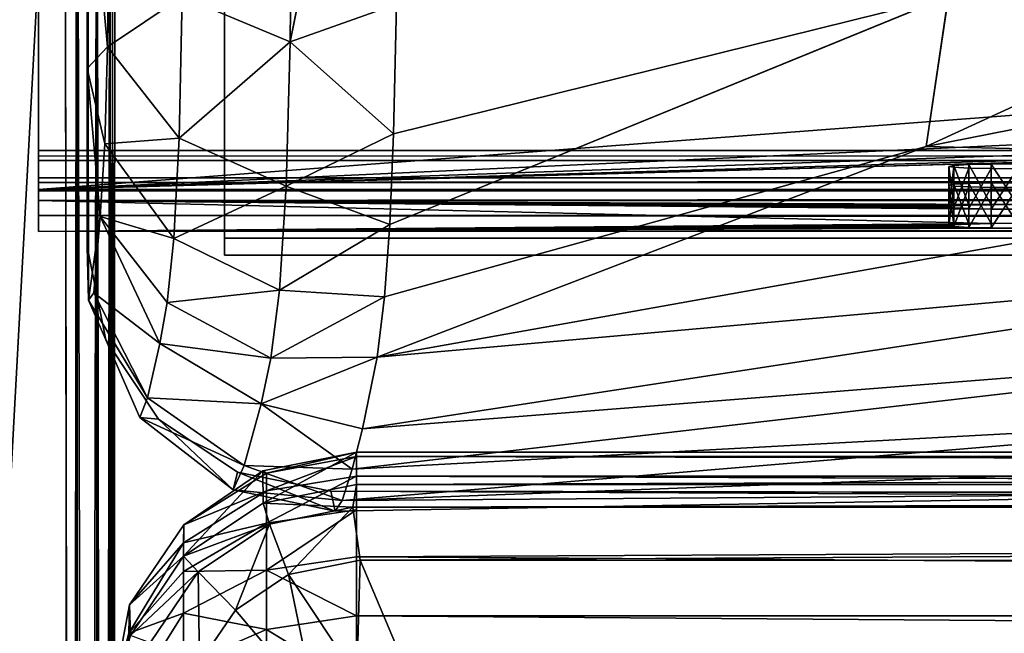
# Model space of a CAD drawing. Units: inches. Extents: x -22.3 to 22.3, y -14 to 15.4.
# Drawn here: x -20.5 to -18.5, y 7.2 to 8.5 of the extents above; entities that cross this region are included whole.
import ezdxf

# ---------------------------------------------------------------- set-up
doc = ezdxf.new("R2010")
doc.units = ezdxf.units.IN
doc.header["$MEASUREMENT"] = 0
for name, color, linetype in [('SEAT-BACK', 5, 'Continuous'), ('SEAT-BACKSUPPORT', 5, 'Continuous'), ('SEAT-SEAT', 5, 'Continuous'), ('SEAT-SOLIDARMCAP', 5, 'Continuous'), ('SEAT-SUPPORT', 5, 'Continuous')]:
    doc.layers.add(name, color=color, linetype=linetype)

msp = doc.modelspace()

# ---------------------------------------------------------------- linework, layer by layer
at = {"layer": 'SEAT-BACK'}
for points in [[(-20.4, 9.7452, 25.8809), (-20.3974, 7.9121, 19.514), (-20.4, 8.8833, 27.5394)], [(-20.4, 9.7452, 25.8809), (-20.4, 9.3162, 21.8334), (-20.3974, 7.9121, 19.514)], [(-19.9789, 9.1472, 29.7766), (-19.9855, 8.4396, 27.7496), (-19.7735, 9.499, 30.7505)], [(-20.3974, 7.9121, 19.514), (-20.4, 9.3162, 21.8334), (-20.4, 8.0215, 17.0592)], [(-20.3999, 9.2288, 18.0058), (-20.4, 8.0215, 17.0592), (-20.4, 9.3162, 21.8334)], [(-20.3999, 9.2288, 18.0058), (-20.4, 9.0254, 17.0941), (-20.4, 8.0215, 17.0592)], [(-19.9855, 8.4396, 27.7496), (-19.9789, 9.1472, 29.7766), (-20.206, 8.5323, 27.7201)], [(-20.4, 8.8833, 27.5394), (-20.3974, 7.9121, 19.514), (-20.4002, 8.3855, 25.4732)], [(-20.4, 8.8833, 27.5394), (-20.4002, 8.3855, 25.4732), (-20.3589, 8.4294, 26.6304)], [(-20.3589, 8.4294, 26.6304), (-20.3555, 8.7126, 27.6628), (-20.4, 8.8833, 27.5394)], [(-18.6862, 8.2261, 25.9207), (-17.4968, 8.4603, 25.9584), (-17.459, 8.7911, 27.0823)], [(-18.6862, 8.2261, 25.9207), (-17.459, 8.7911, 27.0823), (-18.6411, 8.5331, 27.0751)], [(-20.206, 8.5323, 27.7201), (-20.3555, 8.7126, 27.6628), (-20.3589, 8.4294, 26.6304)], [(-20.3589, 8.4294, 26.6304), (-20.2127, 8.243, 26.6756), (-20.206, 8.5323, 27.7201)], [(-19.9855, 8.4396, 27.7496), (-20.206, 8.5323, 27.7201), (-20.2127, 8.243, 26.6756)], [(-18.6411, 8.5331, 27.0751), (-19.7745, 8.2516, 27.0852), (-19.782, 8.0667, 26.3325)], [(-19.7687, 8.5169, 27.9556), (-19.7745, 8.2516, 27.0852), (-18.6411, 8.5331, 27.0751)], [(-19.7745, 8.2516, 27.0852), (-19.7687, 8.5169, 27.9556), (-19.9855, 8.4396, 27.7496)], [(-17.5528, 8.1983, 24.8417), (-17.4968, 8.4603, 25.9584), (-18.6862, 8.2261, 25.9207)], [(-20.4002, 8.3855, 25.4732), (-20.3642, 8.2314, 25.579), (-20.3589, 8.4294, 26.6304)], [(-20.3642, 8.2314, 25.579), (-20.2127, 8.243, 26.6756), (-20.3589, 8.4294, 26.6304)], [(-20.2127, 8.243, 26.6756), (-19.9937, 8.1449, 26.6993), (-19.9855, 8.4396, 27.7496)], [(-19.7745, 8.2516, 27.0852), (-19.9855, 8.4396, 27.7496), (-19.9937, 8.1449, 26.6993)], [(-20.3974, 7.9121, 19.514), (-20.3735, 8.083, 24.2496), (-20.4002, 8.3855, 25.4732)], [(-20.3735, 8.083, 24.2496), (-20.3642, 8.2314, 25.579), (-20.4002, 8.3855, 25.4732)], [(-19.782, 8.0667, 26.3325), (-19.7745, 8.2516, 27.0852), (-19.9937, 8.1449, 26.6993)], [(-20.2233, 8.0382, 25.6104), (-20.3642, 8.2314, 25.579), (-20.3735, 8.083, 24.2496)], [(-20.2233, 8.0382, 25.6104), (-20.2127, 8.243, 26.6756), (-20.3642, 8.2314, 25.579)], [(-19.9937, 8.1449, 26.6993), (-20.2127, 8.243, 26.6756), (-20.2233, 8.0382, 25.6104)], [(-17.5528, 8.1983, 24.8417), (-18.6862, 8.2261, 25.9207), (-19.8079, 7.7957, 24.6408)], [(-18.6862, 8.2261, 25.9207), (-19.7928, 7.9185, 25.5389), (-19.8079, 7.7957, 24.6408)], [(-17.6149, 7.9904, 23.7403), (-17.5528, 8.1983, 24.8417), (-19.8079, 7.7957, 24.6408)], [(-20.2233, 8.0382, 25.6104), (-20.0072, 7.9326, 25.6275), (-19.9937, 8.1449, 26.6993)], [(-20.0072, 7.9326, 25.6275), (-19.782, 8.0667, 26.3325), (-19.9937, 8.1449, 26.6993)], [(-20.3735, 8.083, 24.2496), (-20.3974, 7.9121, 19.514), (-20.3869, 7.9268, 21.3199)], [(-20.252, 7.8232, 23.4688), (-20.3735, 8.083, 24.2496), (-20.3869, 7.9268, 21.3199)], [(-20.3735, 8.083, 24.2496), (-20.2371, 7.9074, 24.5392), (-20.2233, 8.0382, 25.6104)], [(-20.252, 7.8232, 23.4688), (-20.2371, 7.9074, 24.5392), (-20.3735, 8.083, 24.2496)], [(-19.7928, 7.9185, 25.5389), (-19.782, 8.0667, 26.3325), (-20.0072, 7.9326, 25.6275)], [(-20.2233, 8.0382, 25.6104), (-20.2371, 7.9074, 24.5392), (-20.0072, 7.9326, 25.6275)], [(-20.3974, 7.9121, 19.514), (-20.4, 8.0215, 17.0592), (-20.3622, 7.8309, 17.0525)], [(-17.6713, 7.8203, 22.6448), (-17.6149, 7.9904, 23.7403), (-19.8379, 7.6491, 23.042)], [(-19.8079, 7.7957, 24.6408), (-19.8379, 7.6491, 23.042), (-17.6149, 7.9904, 23.7403)], [(-20.277, 7.7123, 21.3302), (-20.3869, 7.9268, 21.3199), (-20.3974, 7.9121, 19.514)], [(-20.3869, 7.9268, 21.3199), (-20.277, 7.7123, 21.3302), (-20.252, 7.8232, 23.4688)], [(-20.2371, 7.9074, 24.5392), (-20.0251, 7.7933, 24.5516), (-20.0072, 7.9326, 25.6275)], [(-20.0251, 7.7933, 24.5516), (-19.7928, 7.9185, 25.5389), (-20.0072, 7.9326, 25.6275)], [(-20.3974, 7.9121, 19.514), (-20.3622, 7.8309, 17.0525), (-20.2927, 7.672, 19.1883)], [(-20.3974, 7.9121, 19.514), (-20.2927, 7.672, 19.1883), (-20.277, 7.7123, 21.3302)], [(-20.0251, 7.7933, 24.5516), (-20.2371, 7.9074, 24.5392), (-20.252, 7.8232, 23.4688)], [(-19.8079, 7.7957, 24.6408), (-19.7928, 7.9185, 25.5389), (-20.0251, 7.7933, 24.5516)], [(-20.2927, 7.672, 19.1883), (-20.3622, 7.8309, 17.0525), (-20.2544, 7.669, 17.0469)], [(-20.277, 7.7123, 21.3302), (-20.0449, 7.7002, 23.4786), (-20.252, 7.8232, 23.4688)], [(-20.252, 7.8232, 23.4688), (-20.0449, 7.7002, 23.4786), (-20.0251, 7.7933, 24.5516)], [(-17.7167, 7.6825, 21.5346), (-17.6713, 7.8203, 22.6448), (-19.8591, 7.5668, 21.8049)], [(-19.8591, 7.5668, 21.8049), (-17.6713, 7.8203, 22.6448), (-19.8379, 7.6491, 23.042)], [(-20.0449, 7.7002, 23.4786), (-19.8379, 7.6491, 23.042), (-19.8079, 7.7957, 24.6408)], [(-20.0449, 7.7002, 23.4786), (-19.8079, 7.7957, 24.6408), (-20.0251, 7.7933, 24.5516)], [(-20.277, 7.7123, 21.3302), (-20.2927, 7.672, 19.1883), (-20.0795, 7.5743, 21.3368)], [(-20.277, 7.7123, 21.3302), (-20.0795, 7.5743, 21.3368), (-20.0449, 7.7002, 23.4786)], [(-20.0449, 7.7002, 23.4786), (-20.0795, 7.5743, 21.3368), (-19.8591, 7.5668, 21.8049)], [(-19.8379, 7.6491, 23.042), (-20.0449, 7.7002, 23.4786), (-19.8591, 7.5668, 21.8049)], [(-20.1022, 7.5242, 19.1892), (-20.2927, 7.672, 19.1883), (-20.2544, 7.669, 17.0469)], [(-20.2927, 7.672, 19.1883), (-20.1022, 7.5242, 19.1892), (-20.0795, 7.5743, 21.3368)], [(-20.1022, 7.5242, 19.1892), (-20.2544, 7.669, 17.0469), (-20.093, 7.5606, 17.0431)], [(-17.7167, 7.6825, 21.5346), (-19.8591, 7.5668, 21.8049), (-19.8793, 7.5023, 20.3281)], [(-19.8793, 7.5023, 20.3281), (-17.7505, 7.5807, 20.4139), (-17.7167, 7.6825, 21.5346)], [(-20.1022, 7.5242, 19.1892), (-19.8793, 7.5023, 20.3281), (-20.0795, 7.5743, 21.3368)], [(-20.0795, 7.5743, 21.3368), (-19.8793, 7.5023, 20.3281), (-19.8591, 7.5668, 21.8049)], [(-17.773, 7.5174, 19.2857), (-17.7505, 7.5807, 20.4139), (-19.8793, 7.5023, 20.3281)], [(-19.8939, 7.481, 18.7686), (-20.1022, 7.5242, 19.1892), (-20.093, 7.5606, 17.0431)], [(-19.9025, 7.5218, 17.0418), (-19.8939, 7.481, 18.7686), (-20.093, 7.5606, 17.0431)], [(-20.1022, 7.5242, 19.1892), (-19.8939, 7.481, 18.7686), (-19.8793, 7.5023, 20.3281)], [(-17.773, 7.5174, 19.2857), (-19.8939, 7.481, 18.7686), (-19.9025, 7.5218, 17.0418)], [(-19.8793, 7.5023, 20.3281), (-19.8939, 7.481, 18.7686), (-17.773, 7.5174, 19.2857)]]:
    msp.add_3dface(points, dxfattribs=at)
for points, invisible_edges in [([(-19.9855, 8.4396, 27.7496), (-19.7687, 8.5169, 27.9556), (-19.7735, 9.499, 30.7505)], 2), ([(-20.4, 9.0254, 17.0941), (-10.25, 9.0055, 17.0935), (-20.4, 8.0215, 17.0592)], 2), ([(-20.4, 8.0215, 17.0592), (-10.25, 9.0055, 17.0935), (-10.25, 7.5052, 17.0412)], 15), ([(-19.782, 8.0667, 26.3325), (-18.6862, 8.2261, 25.9207), (-18.6411, 8.5331, 27.0751)], 1), ([(-19.7928, 7.9185, 25.5389), (-18.6862, 8.2261, 25.9207), (-19.782, 8.0667, 26.3325)], 2), ([(-20.3622, 7.8309, 17.0525), (-20.4, 8.0215, 17.0592), (-10.25, 7.5052, 17.0412)], 14), ([(-20.2544, 7.669, 17.0469), (-20.3622, 7.8309, 17.0525), (-10.25, 7.5052, 17.0412)], 14), ([(-20.2544, 7.669, 17.0469), (-10.25, 7.5052, 17.0412), (-19.9025, 7.5218, 17.0418)], 13), ([(-19.9025, 7.5218, 17.0418), (-20.093, 7.5606, 17.0431), (-20.2544, 7.669, 17.0469)], 12), ([(-19.9025, 7.5218, 17.0418), (-10.25, 7.5052, 17.0412), (-15.2727, 7.5002, 18.178)], 2), ([(-17.773, 7.5174, 19.2857), (-19.9025, 7.5218, 17.0418), (-15.2727, 7.5002, 18.178)], 12)]:
    msp.add_3dface(points, dxfattribs=dict(at, invisible_edges=invisible_edges))
at = {"layer": 'SEAT-BACKSUPPORT'}
for points, invisible_edges in [([(-20.12, 8.0389, 16.0592), (-20.12, 9.0383, 16.0941), (-0.38, 9.0383, 16.0941)], 12), ([(-20.12, 9.0034, 17.0935), (-20.12, 9.0383, 16.0941), (-20.12, 8.0389, 16.0592)], 12), ([(-0.38, 9.0383, 16.0941), (-0.38, 8.0389, 16.0592), (-20.12, 8.0389, 16.0592)], 12), ([(-0.38, 8.004, 17.0586), (-0.38, 9.0034, 17.0935), (-20.12, 9.0034, 17.0935)], 12), ([(-20.12, 9.0034, 17.0935), (-20.12, 8.004, 17.0586), (-0.38, 8.004, 17.0586)], 12), ([(-20.12, 8.0389, 16.0592), (-20.12, 8.004, 17.0586), (-20.12, 9.0034, 17.0935)], 12), ([(-20.12, 8.0389, 16.0592), (-0.38, 8.0389, 16.0592), (-10.2647, 8.0237, 16.4971)], 14), ([(-17.9899, 8.0237, 16.4962), (-20.12, 8.0389, 16.0592), (-10.2647, 8.0237, 16.4971)], 15), ([(-20.12, 8.004, 17.0586), (-20.12, 8.0389, 16.0592), (-18.0618, 8.021, 16.5735)], 14), ([(-18.0577, 8.0223, 16.535), (-18.0618, 8.021, 16.5735), (-20.12, 8.0389, 16.0592)], 14), ([(-18.0239, 8.0235, 16.5012), (-20.12, 8.0389, 16.0592), (-17.9899, 8.0237, 16.4962)], 3), ([(-18.0442, 8.023, 16.5147), (-18.0577, 8.0223, 16.535), (-20.12, 8.0389, 16.0592)], 14), ([(-20.12, 8.0389, 16.0592), (-18.0239, 8.0235, 16.5012), (-18.0442, 8.023, 16.5147)], 13), ([(-18.0442, 8.02, 16.603), (-20.12, 8.004, 17.0586), (-18.0618, 8.021, 16.5735)], 3), ([(-20.12, 8.004, 17.0586), (-18.0442, 8.02, 16.603), (-18.0101, 8.0193, 16.6216)], 13), ([(-10.2353, 8.0193, 16.6206), (-0.38, 8.004, 17.0586), (-20.12, 8.004, 17.0586)], 13), ([(-10.2353, 8.0193, 16.6206), (-20.12, 8.004, 17.0586), (-18.0101, 8.0193, 16.6216)], 15)]:
    msp.add_3dface(points, dxfattribs=dict(at, invisible_edges=invisible_edges))
at = {"layer": 'SEAT-SEAT'}
for points in [[(-20.0413, 7.5634, 16.7258), (-19.85, 7.6014, 16.7245), (-20.0409, 7.4973, 14.8269)], [(-20.0413, 7.5634, 16.7258), (-20.034, 7.5588, 16.8849), (-19.85, 7.6014, 16.7245)], [(-19.85, 7.6014, 16.7245), (-19.85, 7.535, 14.8204), (-20.0409, 7.4973, 14.8269)], [(-20.034, 7.5588, 16.8849), (-19.85, 7.5922, 16.8996), (-19.85, 7.6014, 16.7245)], [(-20.034, 7.5588, 16.8849), (-20.034, 7.5226, 17.0487), (-19.85, 7.5922, 16.8996)], [(-20.034, 7.5226, 17.0487), (-19.85, 7.5524, 17.0704), (-19.85, 7.5922, 16.8996)], [(-0.65, 7.6014, 16.7245), (-19.85, 7.535, 14.8204), (-19.85, 7.6014, 16.7245)], [(-19.85, 7.535, 14.8204), (-0.65, 7.6014, 16.7245), (-0.6515, 7.535, 14.8194)], [(-19.85, 7.6014, 16.7245), (-0.65, 7.5922, 16.8996), (-0.65, 7.6014, 16.7245)], [(-0.65, 7.5922, 16.8996), (-19.85, 7.6014, 16.7245), (-19.85, 7.5922, 16.8996)], [(-19.85, 7.5922, 16.8996), (-0.65, 7.5524, 17.0704), (-0.65, 7.5922, 16.8996)], [(-19.85, 7.5922, 16.8996), (-19.85, 7.5524, 17.0704), (-0.65, 7.5524, 17.0704)], [(-20.2032, 7.4532, 16.8409), (-20.0413, 7.5634, 16.7258), (-20.2034, 7.389, 14.8316)], [(-20.0409, 7.4973, 14.8269), (-20.2034, 7.389, 14.8316), (-20.0413, 7.5634, 16.7258)], [(-20.2032, 7.4532, 16.8409), (-20.034, 7.5588, 16.8849), (-20.0413, 7.5634, 16.7258)], [(-20.2032, 7.4532, 16.8409), (-20.034, 7.5226, 17.0487), (-20.034, 7.5588, 16.8849)], [(-19.85, 7.4835, 17.2317), (-19.85, 7.5524, 17.0704), (-20.034, 7.456, 17.2086)], [(-19.85, 7.5524, 17.0704), (-20.034, 7.5226, 17.0487), (-20.034, 7.456, 17.2086)], [(-19.85, 7.5524, 17.0704), (-0.65, 7.4835, 17.2317), (-0.65, 7.5524, 17.0704)], [(-20.2035, 7.4164, 17.0153), (-20.034, 7.5226, 17.0487), (-20.2032, 7.4532, 16.8409)], [(-20.034, 7.456, 17.2086), (-20.034, 7.5226, 17.0487), (-20.2035, 7.4164, 17.0153)], [(-20.0409, 7.4973, 14.8269), (-19.85, 7.535, 14.8204), (-19.8575, 7.4887, 14.6997)], [(-19.8575, 7.4887, 14.6997), (-0.6515, 7.535, 14.8194), (-0.6482, 7.4892, 14.6989)], [(-0.6515, 7.535, 14.8194), (-19.8575, 7.4887, 14.6997), (-19.85, 7.535, 14.8204)], [(-20.028, 7.4541, 14.707), (-20.2034, 7.389, 14.8316), (-20.0409, 7.4973, 14.8269)], [(-20.0409, 7.4973, 14.8269), (-19.8575, 7.4887, 14.6997), (-20.028, 7.4541, 14.707)], [(-19.85, 7.3874, 17.3784), (-19.85, 7.4835, 17.2317), (-20.034, 7.3601, 17.3564)], [(-20.034, 7.456, 17.2086), (-20.034, 7.3601, 17.3564), (-19.85, 7.4835, 17.2317)], [(-20.028, 7.4541, 14.707), (-19.8575, 7.4887, 14.6997), (-19.9889, 7.3514, 14.6386)], [(-19.8429, 7.3805, 14.6315), (-19.9889, 7.3514, 14.6386), (-19.8575, 7.4887, 14.6997)], [(-0.6482, 7.4892, 14.6989), (-19.8429, 7.3805, 14.6315), (-19.8575, 7.4887, 14.6997)], [(-0.6482, 7.4892, 14.6989), (-0.6568, 7.3788, 14.6308), (-19.8429, 7.3805, 14.6315)], [(-20.2034, 7.389, 14.8316), (-20.3136, 7.2893, 16.8086), (-20.2032, 7.4532, 16.8409)], [(-20.3136, 7.2893, 16.8086), (-20.2035, 7.4164, 17.0153), (-20.2032, 7.4532, 16.8409)], [(-20.034, 7.456, 17.2086), (-20.2035, 7.3575, 17.1568), (-20.034, 7.3601, 17.3564)], [(-20.2035, 7.4164, 17.0153), (-20.2035, 7.3575, 17.1568), (-20.034, 7.456, 17.2086)], [(-20.1735, 7.3568, 14.7114), (-20.2034, 7.389, 14.8316), (-20.028, 7.4541, 14.707)], [(-20.0972, 7.2788, 14.6421), (-20.1735, 7.3568, 14.7114), (-20.028, 7.4541, 14.707)], [(-20.028, 7.4541, 14.707), (-19.9889, 7.3514, 14.6386), (-20.0972, 7.2788, 14.6421)], [(-20.315, 7.2314, 17.0335), (-20.2035, 7.4164, 17.0153), (-20.3136, 7.2893, 16.8086)], [(-20.2035, 7.3575, 17.1568), (-20.2035, 7.4164, 17.0153), (-20.315, 7.2314, 17.0335)], [(-20.3118, 7.2268, 14.8339), (-20.3136, 7.2893, 16.8086), (-20.2034, 7.389, 14.8316)], [(-20.1735, 7.3568, 14.7114), (-20.3118, 7.2268, 14.8339), (-20.2034, 7.389, 14.8316)], [(-19.85, 7.2672, 17.5061), (-19.85, 7.3874, 17.3784), (-20.034, 7.3601, 17.3564)], [(-0.65, 7.2672, 17.5061), (-19.85, 7.3874, 17.3784), (-19.85, 7.2672, 17.5061)], [(-19.8495, 7.1415, 14.5796), (-19.9889, 7.3514, 14.6386), (-19.8429, 7.3805, 14.6315)], [(-19.8429, 7.3805, 14.6315), (-19.75, 7.1613, 14.5789), (-19.8495, 7.1415, 14.5796)], [(-19.75, 7.1613, 14.5789), (-19.8429, 7.3805, 14.6315), (-0.6568, 7.3788, 14.6308)], [(-0.6568, 7.3788, 14.6308), (-0.75, 7.1613, 14.5789), (-19.75, 7.1613, 14.5789)], [(-20.315, 7.2314, 17.0335), (-20.2035, 7.2727, 17.2875), (-20.2035, 7.3575, 17.1568)], [(-20.3118, 7.2268, 14.8339), (-20.1735, 7.3568, 14.7114), (-20.2717, 7.212, 14.713)], [(-20.1735, 7.3568, 14.7114), (-20.1708, 7.1713, 14.6425), (-20.2717, 7.212, 14.713)], [(-20.034, 7.3601, 17.3564), (-20.2035, 7.2727, 17.2875), (-20.034, 7.239, 17.4842)], [(-20.2035, 7.2727, 17.2875), (-20.034, 7.3601, 17.3564), (-20.2035, 7.3575, 17.1568)], [(-20.1735, 7.3568, 14.7114), (-20.0972, 7.2788, 14.6421), (-20.1708, 7.1713, 14.6425)], [(-20.0972, 7.2788, 14.6421), (-19.9889, 7.3514, 14.6386), (-19.9338, 7.0852, 14.5815)], [(-20.034, 7.3601, 17.3564), (-20.034, 7.239, 17.4842), (-19.85, 7.2672, 17.5061)], [(-19.9889, 7.3514, 14.6386), (-19.8495, 7.1415, 14.5796), (-19.9338, 7.0852, 14.5815)], [(-20.3118, 7.2268, 14.8339), (-20.35, 7.0989, 16.8538), (-20.3136, 7.2893, 16.8086)], [(-20.3136, 7.2893, 16.8086), (-20.35, 7.0989, 16.8538), (-20.315, 7.2314, 17.0335)], [(-20.3149, 7.0936, 17.2388), (-20.2035, 7.2727, 17.2875), (-20.315, 7.2314, 17.0335)], [(-20.2035, 7.1655, 17.4006), (-20.2035, 7.2727, 17.2875), (-20.3149, 7.0936, 17.2388)], [(-20.2035, 7.1655, 17.4006), (-20.034, 7.239, 17.4842), (-20.2035, 7.2727, 17.2875)], [(-19.9338, 7.0852, 14.5815), (-20.1708, 7.1713, 14.6425), (-20.0972, 7.2788, 14.6421)], [(-20.034, 7.239, 17.4842), (-19.85, 7.1265, 17.6108), (-19.85, 7.2672, 17.5061)], [(-19.85, 7.2672, 17.5061), (-0.65, 7.1265, 17.6108), (-0.65, 7.2672, 17.5061)], [(-0.65, 7.1265, 17.6108), (-19.85, 7.2672, 17.5061), (-19.85, 7.1265, 17.6108)], [(-20.315, 7.2314, 17.0335), (-20.3501, 6.939, 17.1384), (-20.3149, 7.0936, 17.2388)], [(-20.3501, 6.939, 17.1384), (-20.315, 7.2314, 17.0335), (-20.35, 7.0989, 16.8538)], [(-20.2035, 7.1655, 17.4006), (-20.034, 7.0991, 17.5864), (-20.034, 7.239, 17.4842)], [(-20.034, 7.239, 17.4842), (-20.034, 7.0991, 17.5864), (-19.85, 7.1265, 17.6108)]]:
    msp.add_3dface(points, dxfattribs=at)
for points, invisible_edges in [([(-19.85, 7.4835, 17.2317), (-0.65, 7.4835, 17.2317), (-19.85, 7.5524, 17.0704)], 1), ([(-0.65, 7.4835, 17.2317), (-19.85, 7.3874, 17.3784), (-0.65, 7.3874, 17.3784)], 2), ([(-19.85, 7.3874, 17.3784), (-0.65, 7.4835, 17.2317), (-19.85, 7.4835, 17.2317)], 2), ([(-0.65, 7.2672, 17.5061), (-0.65, 7.3874, 17.3784), (-19.85, 7.3874, 17.3784)], 2)]:
    msp.add_3dface(points, dxfattribs=dict(at, invisible_edges=invisible_edges))
at = {"layer": 'SEAT-SOLIDARMCAP'}
for points in [[(-22.2187, 9.5694, 24.5277), (-20.4458, 9.5939, 24.5301), (-21.3438, 7.5694, 24.5278)], [(-21.2002, 7.5408, 24.5278), (-21.3438, 7.5694, 24.5278), (-20.4458, 9.5939, 24.5301)], [(-20.4458, 9.5939, 24.5301), (-21.0786, 7.4596, 24.5278), (-21.2002, 7.5408, 24.5278)], [(-21.0786, 7.4596, 24.5278), (-20.4458, 9.5939, 24.5301), (-20.9973, 7.3379, 24.5278)], [(-20.9973, 7.3379, 24.5278), (-20.4458, 9.5939, 24.5301), (-20.9687, 7.1944, 24.5278)], [(-20.4458, 9.5939, 24.5301), (-20.4209, 9.5694, 24.5373), (-20.4215, -9.6806, 24.5374)], [(-20.3533, -9.6806, 24.9221), (-20.3438, -9.6806, 24.8748), (-20.3486, 9.5967, 24.9021)], [(-20.3486, 9.5967, 24.9021), (-20.3533, 9.5694, 24.9226), (-20.3533, -9.6806, 24.9221)], [(-20.3486, 9.5967, 24.9021), (-20.3438, -9.6806, 24.8748), (-20.3485, -9.7081, 24.6258)], [(-20.3485, -9.7081, 24.6258), (-20.3438, 9.5694, 24.6527), (-20.3486, 9.5967, 24.9021)], [(-20.4417, -9.7081, 24.9951), (-20.4209, -9.6806, 24.9903), (-20.4215, 9.5693, 24.9902)], [(-20.4209, 9.5694, 24.5373), (-20.3798, -9.6806, 24.5649), (-20.4215, -9.6806, 24.5374)], [(-20.4209, -9.6806, 24.9903), (-20.3798, 9.5694, 24.9627), (-20.4215, 9.5693, 24.9902)], [(-20.4209, -9.6806, 24.9903), (-20.3808, -9.6806, 24.9638), (-20.3798, 9.5694, 24.9627)], [(-20.4209, 9.5694, 24.5373), (-20.3808, 9.5694, 24.5638), (-20.3798, -9.6806, 24.5649)], [(-20.3533, -9.6806, 24.605), (-20.3808, 9.5694, 24.5638), (-20.3533, 9.5693, 24.6055)], [(-20.3533, 9.5694, 24.9226), (-20.3808, -9.6806, 24.9638), (-20.3533, -9.6806, 24.9221)], [(-20.3798, 9.5694, 24.9627), (-20.3808, -9.6806, 24.9638), (-20.3533, 9.5694, 24.9226)], [(-20.3798, -9.6806, 24.5649), (-20.3808, 9.5694, 24.5638), (-20.3533, -9.6806, 24.605)], [(-20.3533, 9.5693, 24.6055), (-20.3438, 9.5694, 24.6527), (-20.3485, -9.7081, 24.6258)], [(-20.3485, -9.7081, 24.6258), (-20.3533, -9.6806, 24.605), (-20.3533, 9.5693, 24.6055)]]:
    msp.add_3dface(points, dxfattribs=at)
for points, invisible_edges in [([(-20.4458, 9.5939, 24.5301), (-20.4688, -9.6806, 24.5278), (-20.9687, -0.0556, 24.5278)], 3), ([(-20.4458, 9.5939, 24.5301), (-20.9687, -0.0556, 24.5278), (-20.9687, 7.1944, 24.5278)], 2), ([(-20.4458, 9.5939, 24.5301), (-20.4215, -9.6806, 24.5374), (-20.4688, -9.6806, 24.5278)], 12), ([(-20.4417, -9.7081, 24.9951), (-20.4688, 9.5694, 24.9997), (-22.2187, 9.5694, 24.9997)], 1), ([(-22.2187, 9.5694, 24.9997), (-22.2187, -9.6806, 24.9998), (-20.4417, -9.7081, 24.9951)], 3), ([(-20.4417, -9.7081, 24.9951), (-20.4215, 9.5693, 24.9902), (-20.4688, 9.5694, 24.9997)], 12)]:
    msp.add_3dface(points, dxfattribs=dict(at, invisible_edges=invisible_edges))
at = {"layer": 'SEAT-SUPPORT'}
for points, invisible_edges in [([(-20.5, 8.2067, 13.7988), (-20.5, 9.0348, 13.8296), (20.5, 9.0286, 13.8275)], 12), ([(-20.5, 9.0348, 13.8296), (-20.5, 8.2067, 13.7988), (-20.5, 8.218, 13.8821)], 14), ([(-20.5, 8.218, 13.8821), (-20.5, 9.0123, 13.9095), (-20.5, 9.0348, 13.8296)], 14), ([(20.5, 9.0286, 13.8275), (20.5, 8.2004, 13.8004), (-20.5, 8.2067, 13.7988)], 12), ([(20.5, 8.2173, 13.8817), (20.5, 9.0116, 13.9098), (-20.5, 9.0123, 13.9095)], 12), ([(-20.5, 9.0123, 13.9095), (-20.5, 8.218, 13.8821), (20.5, 8.2173, 13.8817)], 12), ([(-20.5, 8.1383, 15.7932), (-20.5, 8.9542, 15.8218), (-20.5, 8.9449, 15.7386)], 14), ([(-13.7173, 8.4433, 15.7221), (-20.5, 8.1618, 15.7118), (-20.5, 8.9449, 15.7386)], 13), ([(-20.5, 8.9449, 15.7386), (-13.7198, 8.6501, 15.7293), (-13.7173, 8.4433, 15.7221)], 13), ([(-20.5, 8.9449, 15.7386), (-20.5, 8.1618, 15.7118), (-20.5, 8.1383, 15.7932)], 14), ([(-13.7173, 8.4433, 15.7221), (-13.6767, 8.3795, 15.7199), (-20.5, 8.1618, 15.7118)], 14), ([(-13.6243, 8.3446, 15.7186), (-20.5, 8.1618, 15.7118), (-13.6767, 8.3795, 15.7199)], 3), ([(-13.6243, 8.3446, 15.7186), (-13.5625, 8.3323, 15.7182), (-20.5, 8.1618, 15.7118)], 14), ([(-20.5, 8.1618, 15.7118), (-13.5625, 8.3323, 15.7182), (20.5, 8.1568, 15.711)], 3), ([(20.5, 8.2173, 13.8817), (-20.5, 8.218, 13.8821), (-20.5, 8.1974, 13.9064)], 12), ([(-20.5, 8.2067, 13.7988), (-20.5, 8.1974, 13.9064), (-20.5, 8.218, 13.8821)], 13), ([(-20.5, 8.1974, 13.9064), (20.5, 8.1974, 13.9075), (20.5, 8.2173, 13.8817)], 12), ([(-20.5, 8.152, 13.8289), (-20.5, 8.1974, 13.9064), (-20.5, 8.2067, 13.7988)], 3), ([(20.5, 8.1974, 13.9075), (-20.5, 8.1974, 13.9064), (2, 8.1902, 14.1048)], 14), ([(-18.5, 8.1902, 14.1048), (-2, 8.1902, 14.1048), (-20.5, 8.1974, 13.9064)], 15), ([(-2, 8.1902, 14.1048), (2, 8.1902, 14.1048), (-20.5, 8.1974, 13.9064)], 15), ([(-20.5, 8.1355, 15.688), (-18.5538, 8.1808, 14.3749), (-20.5, 8.1974, 13.9064)], 3), ([(-18.5993, 8.1888, 14.1459), (-20.5, 8.1974, 13.9064), (-18.6298, 8.1872, 14.1915)], 3), ([(-20.5, 8.0523, 15.6966), (-20.5, 8.1355, 15.688), (-20.5, 8.1974, 13.9064)], 13), ([(-20.5, 8.1974, 13.9064), (-20.5, 8.1158, 13.8835), (-20.5, 8.0523, 15.6966)], 13), ([(-18.6405, 8.1853, 14.2452), (-20.5, 8.1974, 13.9064), (-18.6298, 8.1835, 14.2989)], 3), ([(-20.5, 8.1158, 13.8835), (-20.5, 8.1974, 13.9064), (-20.5, 8.152, 13.8289)], 3), ([(-20.5, 8.1974, 13.9064), (-18.5538, 8.1899, 14.1155), (-18.5, 8.1902, 14.1048)], 13), ([(-18.5993, 8.1819, 14.3445), (-18.6298, 8.1835, 14.2989), (-20.5, 8.1974, 13.9064)], 14), ([(-18.6405, 8.1853, 14.2452), (-18.6298, 8.1872, 14.1915), (-20.5, 8.1974, 13.9064)], 14), ([(-18.5538, 8.1808, 14.3749), (-18.5993, 8.1819, 14.3445), (-20.5, 8.1974, 13.9064)], 14), ([(-18.5993, 8.1888, 14.1459), (-18.5538, 8.1899, 14.1155), (-20.5, 8.1974, 13.9064)], 14), ([(-20.5, 8.1355, 15.688), (-18.5538, 8.1515, 15.2148), (-18.5538, 8.1808, 14.3749)], 15), ([(-18.5, 8.1519, 15.2041), (-18.5, 8.1804, 14.3856), (-18.5538, 8.1808, 14.3749)], 13), ([(-18.5538, 8.1515, 15.2148), (-18.5, 8.1519, 15.2041), (-18.5538, 8.1808, 14.3749)], 14), ([(-20.5, 8.1618, 15.7118), (20.5, 8.1568, 15.711), (-20.5, 8.1355, 15.688)], 2), ([(-20.5, 8.1383, 15.7932), (-20.5, 8.1618, 15.7118), (-20.5, 8.1355, 15.688)], 13), ([(-20.5, 8.1355, 15.688), (20.5, 8.1568, 15.711), (20.5, 8.1353, 15.6832)], 1), ([(20.5, 8.152, 13.8289), (20.5, 8.1155, 13.8872), (-20.5, 8.1158, 13.8835)], 2), ([(-18.5993, 8.1504, 15.2452), (-18.5538, 8.1515, 15.2148), (-20.5, 8.1355, 15.688)], 14), ([(-18.6298, 8.1488, 15.2908), (-18.5993, 8.1504, 15.2452), (-20.5, 8.1355, 15.688)], 14), ([(-18.6405, 8.147, 15.3445), (-18.6298, 8.1488, 15.2908), (-20.5, 8.1355, 15.688)], 14), ([(-20.5, 8.1355, 15.688), (-18.6298, 8.1451, 15.3983), (-18.6405, 8.147, 15.3445)], 13), ([(-18.5993, 8.1435, 15.4438), (-18.6298, 8.1451, 15.3983), (-20.5, 8.1355, 15.688)], 14), ([(-20.5, 8.1355, 15.688), (-18.5538, 8.1424, 15.4742), (-18.5993, 8.1435, 15.4438)], 13), ([(-20.5, 8.1355, 15.688), (-18.5, 8.142, 15.4849), (-18.5538, 8.1424, 15.4742)], 13), ([(-2, 8.142, 15.4849), (-20.5, 8.1355, 15.688), (20.5, 8.1353, 15.6832)], 13), ([(-2, 8.142, 15.4849), (-6.75, 8.142, 15.4849), (-20.5, 8.1355, 15.688)], 15), ([(-20.5, 8.1355, 15.688), (-6.75, 8.142, 15.4849), (-13.75, 8.142, 15.4849)], 15), ([(-18.5, 8.142, 15.4849), (-20.5, 8.1355, 15.688), (-13.75, 8.142, 15.4849)], 15), ([(-20.5, 8.0846, 15.7574), (-20.5, 8.1383, 15.7932), (-20.5, 8.1355, 15.688)], 14), ([(-20.5, 8.0846, 15.7574), (-20.5, 8.1355, 15.688), (-20.5, 8.0523, 15.6966)], 3), ([(-2, 8.1073, 14.1019), (-20.5, 8.1158, 13.8835), (20.5, 8.1155, 13.8872)], 2), ([(-20.5, 8.1158, 13.8835), (-2, 8.1073, 14.1019), (-18.5, 8.1073, 14.1019)], 2), ([(-18.5538, 8.0685, 15.2119), (-20.5, 8.1158, 13.8835), (-18.5538, 8.0979, 14.372)], 12), ([(-18.5538, 8.0685, 15.2119), (-18.5538, 8.0979, 14.372), (-18.5, 8.0975, 14.3827)], 13), ([(-18.5, 8.0689, 15.2012), (-18.5538, 8.0685, 15.2119), (-18.5, 8.0975, 14.3827)], 14), ([(20.5, 8.0523, 15.7004), (-20.5, 8.0846, 15.7574), (-20.5, 8.0523, 15.6966)], 12), ([(20.5, 8.0523, 15.7004), (-20.5, 8.0523, 15.6966), (2, 8.0591, 15.482)], 1), ([(-2, 8.0591, 15.482), (-20.5, 8.0523, 15.6966), (-6.75, 8.0591, 15.482)], 12), ([(-13.75, 8.0591, 15.482), (-6.75, 8.0591, 15.482), (-20.5, 8.0523, 15.6966)], 1), ([(-20.5, 8.0523, 15.6966), (-18.5, 8.0591, 15.482), (-13.75, 8.0591, 15.482)], 2), ([(-2, 8.0591, 15.482), (2, 8.0591, 15.482), (-20.5, 8.0523, 15.6966)], 1)]:
    msp.add_3dface(points, dxfattribs=dict(at, invisible_edges=invisible_edges))
for points in [[(-20.5, 8.1383, 15.7932), (-13.7173, 8.6555, 15.8126), (-20.5, 8.9542, 15.8218)], [(-13.7198, 8.4488, 15.8053), (-13.7173, 8.6555, 15.8126), (-20.5, 8.1383, 15.7932)], [(-13.6767, 8.3766, 15.8028), (-13.7198, 8.4488, 15.8053), (-20.5, 8.1383, 15.7932)], [(-20.5, 8.1383, 15.7932), (-13.6243, 8.3417, 15.8016), (-13.6767, 8.3766, 15.8028)], [(-13.6243, 8.3417, 15.8016), (-20.5, 8.1383, 15.7932), (-13.5625, 8.3294, 15.8012)], [(-20.5, 8.1383, 15.7932), (20.5, 8.1431, 15.794), (-13.5625, 8.3294, 15.8012)], [(-20.5, 8.2067, 13.7988), (20.5, 8.2004, 13.8004), (-20.5, 8.152, 13.8289)], [(-20.5, 8.152, 13.8289), (20.5, 8.2004, 13.8004), (20.5, 8.152, 13.8289)], [(-18.6298, 8.1043, 14.1886), (-18.6298, 8.1872, 14.1915), (-18.6405, 8.1853, 14.2452)], [(-18.5993, 8.1059, 14.143), (-18.5993, 8.1888, 14.1459), (-18.6298, 8.1872, 14.1915)], [(-18.6298, 8.1043, 14.1886), (-18.5993, 8.1059, 14.143), (-18.6298, 8.1872, 14.1915)], [(-18.5538, 8.1069, 14.1126), (-18.5538, 8.1899, 14.1155), (-18.5993, 8.1888, 14.1459)], [(-18.5993, 8.1059, 14.143), (-18.5538, 8.1069, 14.1126), (-18.5993, 8.1888, 14.1459)], [(-18.5, 8.1902, 14.1048), (-18.5538, 8.1899, 14.1155), (-18.5, 8.1073, 14.1019)], [(-18.5, 8.1073, 14.1019), (-18.5538, 8.1899, 14.1155), (-18.5538, 8.1069, 14.1126)], [(-18.6405, 8.1853, 14.2452), (-18.6405, 8.1024, 14.2423), (-18.6298, 8.1043, 14.1886)], [(-18.6405, 8.1024, 14.2423), (-18.6405, 8.1853, 14.2452), (-18.6298, 8.1835, 14.2989)], [(-18.6298, 8.1835, 14.2989), (-18.6298, 8.1005, 14.296), (-18.6405, 8.1024, 14.2423)], [(-18.6298, 8.1005, 14.296), (-18.6298, 8.1835, 14.2989), (-18.5993, 8.1819, 14.3445)], [(-18.5993, 8.1819, 14.3445), (-18.5993, 8.0989, 14.3416), (-18.6298, 8.1005, 14.296)], [(-18.5993, 8.0989, 14.3416), (-18.5993, 8.1819, 14.3445), (-18.5538, 8.1808, 14.3749)], [(-18.5993, 8.0989, 14.3416), (-18.5538, 8.1808, 14.3749), (-18.5538, 8.0979, 14.372)], [(-18.5538, 8.1808, 14.3749), (-18.5, 8.1804, 14.3856), (-18.5538, 8.0979, 14.372)], [(-18.5538, 8.0979, 14.372), (-18.5, 8.1804, 14.3856), (-18.5, 8.0975, 14.3827)], [(-20.5, 8.1158, 13.8835), (-20.5, 8.152, 13.8289), (20.5, 8.152, 13.8289)], [(-18.6298, 8.0659, 15.2879), (-18.6298, 8.1488, 15.2908), (-18.6405, 8.147, 15.3445)], [(-18.6405, 8.064, 15.3416), (-18.6405, 8.147, 15.3445), (-18.6298, 8.1451, 15.3983)], [(-18.6405, 8.147, 15.3445), (-18.6405, 8.064, 15.3416), (-18.6298, 8.0659, 15.2879)], [(-18.5993, 8.0675, 15.2423), (-18.5993, 8.1504, 15.2452), (-18.6298, 8.1488, 15.2908)], [(-18.6298, 8.0659, 15.2879), (-18.5993, 8.0675, 15.2423), (-18.6298, 8.1488, 15.2908)], [(-18.5538, 8.0685, 15.2119), (-18.5538, 8.1515, 15.2148), (-18.5993, 8.1504, 15.2452)], [(-18.5993, 8.0675, 15.2423), (-18.5538, 8.0685, 15.2119), (-18.5993, 8.1504, 15.2452)], [(-18.5, 8.1519, 15.2041), (-18.5538, 8.1515, 15.2148), (-18.5, 8.0689, 15.2012)], [(-18.5, 8.0689, 15.2012), (-18.5538, 8.1515, 15.2148), (-18.5538, 8.0685, 15.2119)], [(-20.5, 8.1383, 15.7932), (20.5, 8.0846, 15.7574), (20.5, 8.1431, 15.794)], [(-20.5, 8.0846, 15.7574), (20.5, 8.0846, 15.7574), (-20.5, 8.1383, 15.7932)], [(-18.6298, 8.1451, 15.3983), (-18.6298, 8.0621, 15.3954), (-18.6405, 8.064, 15.3416)], [(-18.6298, 8.0621, 15.3954), (-18.6298, 8.1451, 15.3983), (-18.5993, 8.1435, 15.4438)], [(-18.5993, 8.1435, 15.4438), (-18.5993, 8.0605, 15.4409), (-18.6298, 8.0621, 15.3954)], [(-18.5993, 8.0605, 15.4409), (-18.5993, 8.1435, 15.4438), (-18.5538, 8.1424, 15.4742)], [(-18.5993, 8.0605, 15.4409), (-18.5538, 8.1424, 15.4742), (-18.5538, 8.0595, 15.4713)], [(-18.5538, 8.1424, 15.4742), (-18.5, 8.142, 15.4849), (-18.5538, 8.0595, 15.4713)], [(-18.5538, 8.0595, 15.4713), (-18.5, 8.142, 15.4849), (-18.5, 8.0591, 15.482)], [(-18.5538, 8.0685, 15.2119), (-20.5, 8.0523, 15.6966), (-20.5, 8.1158, 13.8835)], [(-18.5538, 8.1069, 14.1126), (-20.5, 8.1158, 13.8835), (-18.5, 8.1073, 14.1019)], [(-18.6298, 8.1005, 14.296), (-18.5993, 8.0989, 14.3416), (-20.5, 8.1158, 13.8835)], [(-20.5, 8.1158, 13.8835), (-18.6298, 8.1043, 14.1886), (-18.6405, 8.1024, 14.2423)], [(-18.5993, 8.1059, 14.143), (-18.6298, 8.1043, 14.1886), (-20.5, 8.1158, 13.8835)], [(-18.6405, 8.1024, 14.2423), (-18.6298, 8.1005, 14.296), (-20.5, 8.1158, 13.8835)], [(-20.5, 8.1158, 13.8835), (-18.5538, 8.1069, 14.1126), (-18.5993, 8.1059, 14.143)], [(-18.5993, 8.0989, 14.3416), (-18.5538, 8.0979, 14.372), (-20.5, 8.1158, 13.8835)], [(20.5, 8.0523, 15.7004), (20.5, 8.0846, 15.7574), (-20.5, 8.0846, 15.7574)], [(-18.5538, 8.0685, 15.2119), (-18.5993, 8.0675, 15.2423), (-20.5, 8.0523, 15.6966)], [(-18.5993, 8.0675, 15.2423), (-18.6298, 8.0659, 15.2879), (-20.5, 8.0523, 15.6966)], [(-18.6405, 8.064, 15.3416), (-20.5, 8.0523, 15.6966), (-18.6298, 8.0659, 15.2879)], [(-18.6405, 8.064, 15.3416), (-18.6298, 8.0621, 15.3954), (-20.5, 8.0523, 15.6966)], [(-18.5993, 8.0605, 15.4409), (-20.5, 8.0523, 15.6966), (-18.6298, 8.0621, 15.3954)], [(-18.5538, 8.0595, 15.4713), (-20.5, 8.0523, 15.6966), (-18.5993, 8.0605, 15.4409)], [(-18.5538, 8.0595, 15.4713), (-18.5, 8.0591, 15.482), (-20.5, 8.0523, 15.6966)]]:
    msp.add_3dface(points, dxfattribs=at)

doc.saveas('drawing.dxf')
